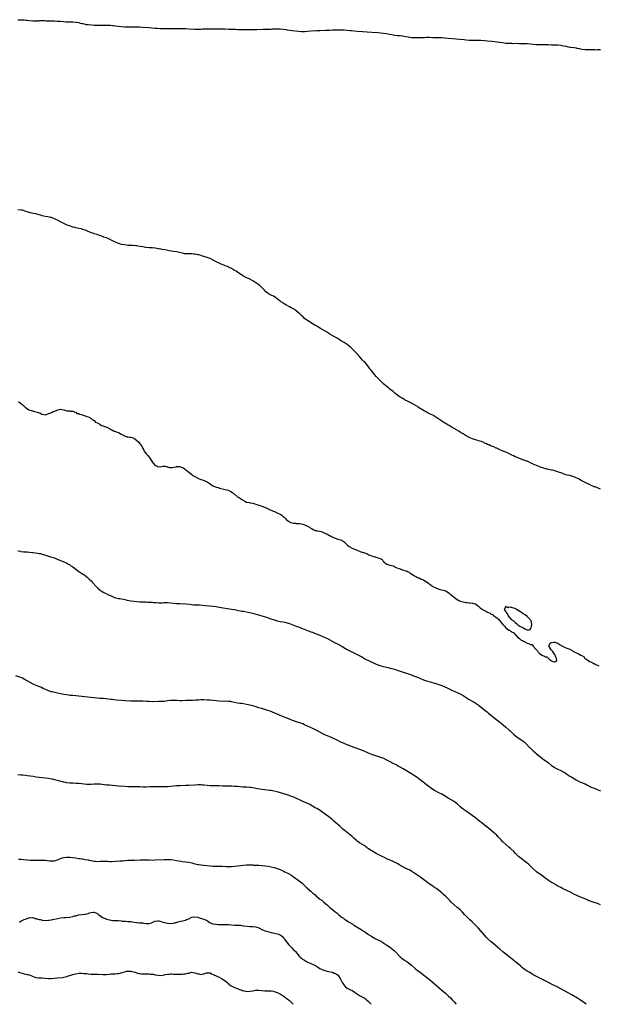
# Model space of a CAD drawing. Units: inches. Extents: x 2565000 to 2568000, y 1557000 to 1560000.
# Drawn here: x 2565644 to 2566024, y 1557000 to 1557646 of the extents above; entities that cross this region are included whole.
import ezdxf

# ---------------------------------------------------------------- set-up
doc = ezdxf.new("R2010")
doc.units = ezdxf.units.IN
doc.header["$MEASUREMENT"] = 0
doc.layers.add('LD25651557_10ft', color=123, linetype='Continuous')

msp = doc.modelspace()

# ---------------------------------------------------------------- linework, layer by layer
at = {"layer": 'LD25651557_10ft'}
for points, elevation in [([(2565643, 1557646.06), (2565645, 1557646.07), (2565646.05, 1557646.05), (2565647, 1557646), (2565648.17, 1557645.83), (2565649, 1557645.76), (2565650.47, 1557645.53), (2565652.68, 1557645.32), (2565653, 1557645.32), (2565653.35, 1557645.35), (2565655, 1557645.34), (2565656.6, 1557645.4), (2565657, 1557645.44), (2565659, 1557645.47), (2565660.55, 1557645.45), (2565661.42, 1557645.42), (2565664.59, 1557645.41), (2565667, 1557645.35), (2565668.81, 1557645.19), (2565669.19, 1557645.19), (2565671, 1557644.99), (2565672.86, 1557644.86), (2565673, 1557644.83), (2565674.73, 1557644.73), (2565675, 1557644.69), (2565676.63, 1557644.63), (2565677, 1557644.6), (2565679, 1557644.58), (2565681, 1557644.47), (2565683, 1557644.12), (2565683.87, 1557643.87), (2565685, 1557643.6), (2565685.46, 1557643.46), (2565687.07, 1557643.07), (2565687.55, 1557643), (2565689, 1557642.83), (2565691.31, 1557642.69), (2565693, 1557642.56), (2565693.45, 1557642.55), (2565695, 1557642.42), (2565695.58, 1557642.42), (2565697, 1557642.37), (2565697.63, 1557642.37), (2565699, 1557642.39), (2565699.62, 1557642.38), (2565701, 1557642.42), (2565701.6, 1557642.4), (2565703, 1557642.42), (2565703.63, 1557642.37), (2565705, 1557642.33), (2565705.76, 1557642.24), (2565707, 1557642.14), (2565711, 1557641.65), (2565713, 1557641.42), (2565715, 1557641.32), (2565719, 1557641.37), (2565720.64, 1557641.36), (2565722.68, 1557641.32), (2565724.79, 1557641.21), (2565728.93, 1557640.93), (2565730.78, 1557640.78), (2565733, 1557640.58), (2565734.47, 1557640.47), (2565736.39, 1557640.39), (2565739, 1557640.35), (2565742.34, 1557640.34), (2565746.21, 1557640.21), (2565748.19, 1557640.19), (2565751, 1557640.22), (2565753, 1557640.22), (2565755, 1557640.16), (2565759, 1557639.92), (2565761, 1557639.88), (2565763, 1557639.94), (2565763.99, 1557639.99), (2565766.04, 1557640.04), (2565767, 1557640.04), (2565771, 1557640.15), (2565773, 1557640.17), (2565775, 1557640.16), (2565776.14, 1557640.14), (2565778.07, 1557640.07), (2565779, 1557639.99), (2565781, 1557639.89), (2565783.81, 1557639.81), (2565785, 1557639.76), (2565785.76, 1557639.76), (2565787, 1557639.71), (2565791, 1557639.71), (2565795, 1557639.54), (2565797, 1557639.54), (2565799.63, 1557639.63), (2565803.86, 1557639.85), (2565805.91, 1557639.91), (2565807, 1557639.9), (2565807.94, 1557639.94), (2565809, 1557639.94), (2565810.02, 1557640.02), (2565812.13, 1557640.13), (2565813, 1557640.15), (2565814.14, 1557640.14), (2565815, 1557640.1), (2565817, 1557639.89), (2565819, 1557639.56), (2565819.45, 1557639.45), (2565821.16, 1557639.16), (2565822.92, 1557638.92), (2565827, 1557638.48), (2565829, 1557638.37), (2565831, 1557638.41), (2565833, 1557638.51), (2565835, 1557638.65), (2565838.98, 1557638.98), (2565841, 1557639.06), (2565845, 1557639.19), (2565847.24, 1557639.24), (2565849.31, 1557639.31), (2565851, 1557639.4), (2565853, 1557639.45), (2565855, 1557639.41), (2565857, 1557639.32), (2565859, 1557639.21), (2565861.07, 1557639.07), (2565861.8, 1557639), (2565865.39, 1557638.61), (2565869, 1557638.26), (2565872, 1557638), (2565875, 1557637.8), (2565879, 1557637.67), (2565881, 1557637.5), (2565884.63, 1557637), (2565886.61, 1557636.61), (2565887, 1557636.55), (2565888.29, 1557636.29), (2565890.01, 1557636.01), (2565891.8, 1557635.8), (2565893.62, 1557635.62), (2565895.4, 1557635.4), (2565897.14, 1557635.14), (2565899, 1557634.78), (2565901, 1557634.46), (2565903, 1557634.31), (2565903.7, 1557634.3), (2565905.7, 1557634.3), (2565907.65, 1557634.35), (2565909, 1557634.43), (2565909.56, 1557634.44), (2565911, 1557634.54), (2565911.47, 1557634.53), (2565913, 1557634.55), (2565915, 1557634.4), (2565915.6, 1557634.4), (2565917, 1557634.32), (2565917.65, 1557634.35), (2565921, 1557634.34), (2565923, 1557634.22), (2565930.39, 1557633.61), (2565932.62, 1557633.38), (2565935.64, 1557633), (2565937, 1557632.8), (2565939, 1557632.61), (2565941, 1557632.55), (2565944.57, 1557632.57), (2565946.55, 1557632.55), (2565949, 1557632.47), (2565951, 1557632.29), (2565953.88, 1557631.88), (2565955.69, 1557631.69), (2565957, 1557631.58), (2565959, 1557631.33), (2565961, 1557631.02), (2565963, 1557630.75), (2565965, 1557630.62), (2565966.59, 1557630.59), (2565967.45, 1557630.55), (2565970.57, 1557630.57), (2565971.47, 1557630.53), (2565977, 1557630.39), (2565979, 1557630.28), (2565983, 1557629.89), (2565985, 1557629.85), (2565986.11, 1557629.89), (2565988.12, 1557629.88), (2565989, 1557629.86), (2565991, 1557629.69), (2565993, 1557629.55), (2565995, 1557629.53), (2565996.53, 1557629.47), (2565997, 1557629.48), (2565999, 1557629.28), (2566000.82, 1557629), (2566002.59, 1557628.59), (2566003, 1557628.52), (2566004.24, 1557628.24), (2566005, 1557628.12), (2566007.76, 1557627.76), (2566009, 1557627.57), (2566009.49, 1557627.49), (2566011, 1557627.16), (2566011.83, 1557627), (2566013, 1557626.72), (2566015, 1557626.48), (2566015.49, 1557626.51), (2566017, 1557626.43), (2566017.53, 1557626.47), (2566019, 1557626.42), (2566019.56, 1557626.44), (2566021, 1557626.4), (2566021.59, 1557626.41), (2566023, 1557626.39), (2566023.56, 1557626.44), (2566025, 1557626.48)], 6680), ([(2566025, 1557337.93), (2566023, 1557338.84), (2566021.47, 1557339.47), (2566021, 1557339.65), (2566020.07, 1557340.07), (2566019, 1557340.5), (2566018.67, 1557340.67), (2566017.91, 1557341), (2566016.24, 1557341.76), (2566015, 1557342.36), (2566013.72, 1557343), (2566012.01, 1557344.01), (2566011, 1557344.55), (2566009, 1557345.55), (2566008.12, 1557345.88), (2566007, 1557346.32), (2566005, 1557346.88), (2566003.28, 1557347.28), (2566001.73, 1557347.73), (2566000.25, 1557348.25), (2565999, 1557348.74), (2565998.27, 1557349), (2565997, 1557349.48), (2565995, 1557350.1), (2565993.59, 1557350.41), (2565993, 1557350.56), (2565991, 1557350.95), (2565989.35, 1557351.35), (2565989, 1557351.46), (2565987.85, 1557351.85), (2565987, 1557352.09), (2565986.33, 1557352.33), (2565985, 1557352.76), (2565983, 1557353.54), (2565981, 1557354.39), (2565979.25, 1557355.25), (2565977.89, 1557355.89), (2565977, 1557356.29), (2565976.49, 1557356.49), (2565973, 1557357.73), (2565971, 1557358.47), (2565969.72, 1557359), (2565969, 1557359.32), (2565967.9, 1557359.9), (2565967, 1557360.34), (2565966.57, 1557360.58), (2565965, 1557361.35), (2565963, 1557362.24), (2565961, 1557362.98), (2565959, 1557363.82), (2565957, 1557364.82), (2565956.61, 1557365), (2565955, 1557365.71), (2565953, 1557366.5), (2565951.86, 1557367), (2565951, 1557367.36), (2565949.9, 1557367.9), (2565949, 1557368.3), (2565948.54, 1557368.54), (2565947, 1557369.22), (2565945, 1557369.82), (2565943.9, 1557370.1), (2565943, 1557370.31), (2565941.09, 1557371), (2565939, 1557371.96), (2565937, 1557372.97), (2565935, 1557374.22), (2565934.53, 1557374.53), (2565933.75, 1557375), (2565933.3, 1557375.3), (2565933, 1557375.47), (2565932.1, 1557376.1), (2565929, 1557377.91), (2565927.08, 1557379), (2565925.8, 1557379.8), (2565924.53, 1557380.53), (2565923.67, 1557381), (2565923, 1557381.38), (2565920.32, 1557383), (2565918.31, 1557384.31), (2565917, 1557385.22), (2565915, 1557386.52), (2565914.05, 1557387), (2565913, 1557387.49), (2565911.95, 1557387.95), (2565910.66, 1557388.66), (2565909.38, 1557389.38), (2565905.71, 1557391.71), (2565905, 1557392.18), (2565904.5, 1557392.5), (2565903, 1557393.38), (2565901, 1557394.46), (2565899, 1557395.44), (2565897.98, 1557395.98), (2565897, 1557396.44), (2565896.63, 1557396.63), (2565896, 1557397), (2565895, 1557397.62), (2565893, 1557398.87), (2565891, 1557400.3), (2565890.12, 1557401), (2565889, 1557402), (2565887, 1557403.73), (2565886.34, 1557404.34), (2565883.04, 1557407), (2565880.87, 1557409), (2565878.87, 1557411), (2565878.02, 1557412.02), (2565877.14, 1557413), (2565875.53, 1557415), (2565874.37, 1557416.37), (2565873.87, 1557417), (2565873, 1557418.18), (2565871.78, 1557419.78), (2565870.89, 1557420.89), (2565869.87, 1557421.87), (2565869, 1557422.76), (2565867.95, 1557423.95), (2565867, 1557425.12), (2565865.25, 1557427), (2565864.1, 1557428.1), (2565863.28, 1557429), (2565861.13, 1557431.13), (2565860.03, 1557432.03), (2565858.9, 1557432.9), (2565857, 1557434.21), (2565855.23, 1557435.23), (2565855, 1557435.34), (2565853.95, 1557435.95), (2565853, 1557436.56), (2565852.27, 1557437), (2565851, 1557437.81), (2565849, 1557438.87), (2565847.65, 1557439.65), (2565845, 1557441.37), (2565843, 1557442.61), (2565841.5, 1557443.5), (2565838.92, 1557444.92), (2565837.64, 1557445.64), (2565835.47, 1557447), (2565833.99, 1557447.99), (2565833, 1557448.59), (2565832.41, 1557449), (2565831, 1557450.08), (2565829.98, 1557451), (2565829.48, 1557451.48), (2565829, 1557451.9), (2565828.46, 1557452.46), (2565827.91, 1557453), (2565827, 1557453.79), (2565825.24, 1557455.24), (2565824.02, 1557456.02), (2565823, 1557456.6), (2565822.27, 1557457), (2565821, 1557457.73), (2565818.69, 1557459), (2565817.65, 1557459.65), (2565817, 1557460.02), (2565816.42, 1557460.42), (2565815.45, 1557461), (2565815, 1557461.33), (2565814.1, 1557462.1), (2565811.84, 1557463.84), (2565811, 1557464.33), (2565810.57, 1557464.57), (2565809, 1557465.27), (2565808.39, 1557465.61), (2565807, 1557466.35), (2565806.25, 1557467), (2565805.6, 1557467.6), (2565804.65, 1557468.65), (2565803, 1557470.36), (2565802.26, 1557471), (2565801.55, 1557471.55), (2565800.42, 1557472.42), (2565799.59, 1557473), (2565797, 1557474.75), (2565795.58, 1557475.58), (2565795, 1557475.89), (2565794.24, 1557476.24), (2565792.46, 1557477), (2565791, 1557477.71), (2565790.19, 1557478.19), (2565789.07, 1557479), (2565787.83, 1557479.83), (2565787, 1557480.43), (2565786.08, 1557481), (2565785, 1557481.59), (2565783, 1557482.76), (2565781.52, 1557483.52), (2565781, 1557483.81), (2565779, 1557484.62), (2565778.74, 1557484.74), (2565776.35, 1557485.65), (2565774.45, 1557486.45), (2565773, 1557487.18), (2565771, 1557488.31), (2565769, 1557489.3), (2565767, 1557490.06), (2565765, 1557490.69), (2565763.98, 1557491), (2565763.24, 1557491.24), (2565761.68, 1557491.68), (2565761, 1557491.83), (2565760.03, 1557492.03), (2565759, 1557492.2), (2565758.27, 1557492.27), (2565757, 1557492.36), (2565754.42, 1557492.42), (2565753, 1557492.47), (2565752.53, 1557492.53), (2565751, 1557492.77), (2565749, 1557493.27), (2565747, 1557493.72), (2565745, 1557494.04), (2565742.41, 1557494.41), (2565739.27, 1557495), (2565737.38, 1557495.38), (2565737, 1557495.44), (2565735.71, 1557495.71), (2565735, 1557495.81), (2565734, 1557496), (2565733, 1557496.12), (2565731, 1557496.27), (2565730.29, 1557496.29), (2565729, 1557496.37), (2565727, 1557496.61), (2565726.68, 1557496.68), (2565725, 1557496.94), (2565723, 1557497.31), (2565721, 1557497.6), (2565720.33, 1557497.67), (2565718.16, 1557497.84), (2565717, 1557497.87), (2565716.05, 1557497.95), (2565715, 1557497.99), (2565713, 1557498.23), (2565711, 1557498.64), (2565709.78, 1557499), (2565709, 1557499.25), (2565707, 1557499.99), (2565705, 1557500.9), (2565703, 1557501.96), (2565702.31, 1557502.31), (2565701, 1557502.86), (2565699.43, 1557503.43), (2565699, 1557503.57), (2565697.99, 1557503.99), (2565696.54, 1557504.54), (2565695, 1557505.09), (2565693, 1557505.6), (2565692.07, 1557505.93), (2565691, 1557506.24), (2565687.69, 1557507.69), (2565687, 1557507.96), (2565685, 1557508.65), (2565684.73, 1557508.73), (2565683, 1557509.11), (2565681, 1557509.5), (2565680.33, 1557509.67), (2565679, 1557510.02), (2565677, 1557510.7), (2565675.34, 1557511.34), (2565673.95, 1557511.95), (2565672.63, 1557512.63), (2565671, 1557513.51), (2565669, 1557514.52), (2565667, 1557515.47), (2565665, 1557516.18), (2565664.33, 1557516.33), (2565662.65, 1557516.65), (2565660.92, 1557516.92), (2565659, 1557517.41), (2565658.39, 1557517.61), (2565654.64, 1557518.64), (2565653, 1557518.96), (2565651.33, 1557519.33), (2565651, 1557519.38), (2565649.78, 1557519.78), (2565649, 1557519.99), (2565648.27, 1557520.27), (2565647, 1557520.69), (2565646.76, 1557520.76), (2565645.69, 1557521), (2565645, 1557521.13), (2565643, 1557521.28)], 6690), ([(2565643.42, 1557395.43), (2565646.55, 1557393), (2565646.76, 1557392.76), (2565647.84, 1557391.84), (2565650.15, 1557390.15), (2565652.57, 1557389.43), (2565653, 1557389.27), (2565653.23, 1557389.23), (2565653.97, 1557389), (2565654.82, 1557388.82), (2565656.4, 1557388.4), (2565657, 1557388.04), (2565657.89, 1557387.89), (2565659, 1557387.1), (2565659.13, 1557387.13), (2565659.89, 1557387), (2565661.12, 1557386.88), (2565663, 1557387.64), (2565663.87, 1557387.87), (2565665, 1557388.35), (2565666.14, 1557389), (2565667, 1557389.21), (2565668.32, 1557389.68), (2565669, 1557389.97), (2565670.29, 1557390.29), (2565671, 1557390.4), (2565671.8, 1557390.2), (2565673, 1557390.09), (2565674.38, 1557389.62), (2565675, 1557389.47), (2565676.58, 1557389.42), (2565677, 1557389.36), (2565677.23, 1557389.23), (2565679, 1557389.26), (2565679.75, 1557389), (2565680.41, 1557388.41), (2565681, 1557388.49), (2565681.73, 1557387.73), (2565683, 1557387.56), (2565683.32, 1557387.32), (2565684.73, 1557387), (2565685.14, 1557386.86), (2565687, 1557386.13), (2565688.26, 1557385.74), (2565689, 1557385.43), (2565690.11, 1557385), (2565690.55, 1557384.55), (2565691, 1557384.39), (2565691.67, 1557383.67), (2565693, 1557383.07), (2565693.09, 1557383), (2565693.93, 1557381.93), (2565695, 1557381.53), (2565696.04, 1557381), (2565696.56, 1557380.56), (2565697, 1557380.47), (2565697.88, 1557379.88), (2565699, 1557379.6), (2565699.37, 1557379.37), (2565700.58, 1557379), (2565701, 1557378.79), (2565701.36, 1557378.64), (2565703, 1557377.73), (2565704.43, 1557377), (2565704.74, 1557376.74), (2565705, 1557376.66), (2565706.02, 1557376.02), (2565707, 1557375.76), (2565707.53, 1557375.53), (2565709, 1557375.17), (2565709.34, 1557375), (2565710.36, 1557374.36), (2565711, 1557374.12), (2565712.97, 1557372.97), (2565714.4, 1557372.4), (2565715, 1557372.36), (2565716.15, 1557372.15), (2565717, 1557372.07), (2565717.87, 1557371.87), (2565719, 1557371.47), (2565719.32, 1557371.32), (2565719.74, 1557371), (2565721, 1557369.96), (2565722.02, 1557369), (2565722.4, 1557368.4), (2565723, 1557367.73), (2565723.35, 1557367.35), (2565723.71, 1557367), (2565724.77, 1557365.23), (2565725, 1557364.76), (2565725.51, 1557363.51), (2565725.86, 1557363), (2565727.29, 1557361), (2565728.08, 1557360.08), (2565729.04, 1557359), (2565730.4, 1557357), (2565731, 1557356), (2565731.4, 1557355.4), (2565733, 1557353.58), (2565734.25, 1557353), (2565734.77, 1557352.77), (2565735, 1557352.69), (2565737, 1557352.82), (2565738.21, 1557353), (2565738.91, 1557353.09), (2565739, 1557353.09), (2565739.6, 1557353), (2565740.77, 1557352.77), (2565741, 1557352.77), (2565742.33, 1557352.33), (2565743, 1557352.28), (2565744.25, 1557352.25), (2565745, 1557352.39), (2565746.68, 1557352.68), (2565747, 1557352.79), (2565748.78, 1557352.78), (2565749, 1557352.81), (2565750.36, 1557352.36), (2565751, 1557352.21), (2565751.76, 1557351.76), (2565753, 1557350.96), (2565755, 1557349.23), (2565757, 1557347.57), (2565757.35, 1557347.35), (2565757.81, 1557347), (2565759, 1557346.25), (2565761, 1557345.2), (2565761.46, 1557345), (2565763, 1557344.38), (2565764.04, 1557344.04), (2565765.48, 1557343.48), (2565766.82, 1557342.82), (2565767, 1557342.72), (2565769, 1557341.45), (2565770.48, 1557340.48), (2565771.81, 1557339.81), (2565773.28, 1557339.28), (2565774.29, 1557339), (2565775.25, 1557338.75), (2565779, 1557337.85), (2565781, 1557337.26), (2565781.59, 1557337), (2565782.53, 1557336.53), (2565783.76, 1557335.76), (2565784.62, 1557335), (2565785, 1557334.63), (2565787, 1557333.09), (2565788.33, 1557332.33), (2565789, 1557331.88), (2565789.55, 1557331.55), (2565790.25, 1557331), (2565790.69, 1557330.69), (2565791, 1557330.51), (2565791.87, 1557330.13), (2565793, 1557329.56), (2565794.83, 1557329.17), (2565795, 1557329.12), (2565797, 1557328.78), (2565799, 1557328.27), (2565801, 1557327.58), (2565802.4, 1557327), (2565803, 1557326.79), (2565805.72, 1557325.72), (2565807, 1557325.1), (2565808.47, 1557324.47), (2565809, 1557324.18), (2565809.9, 1557323.9), (2565811, 1557323.35), (2565811.28, 1557323.28), (2565813, 1557322.57), (2565815, 1557321.66), (2565815.97, 1557321), (2565817, 1557320.17), (2565817.59, 1557319.59), (2565818.25, 1557319), (2565819, 1557318.18), (2565820.5, 1557317), (2565820.75, 1557316.75), (2565822.08, 1557316.08), (2565823.73, 1557315.73), (2565825, 1557315.65), (2565825.57, 1557315.57), (2565827, 1557315.48), (2565827.4, 1557315.4), (2565829, 1557315.17), (2565829.74, 1557315), (2565831, 1557314.67), (2565831.68, 1557314.32), (2565833, 1557313.8), (2565834.11, 1557313), (2565834.65, 1557312.65), (2565835, 1557312.36), (2565835.89, 1557311.89), (2565837, 1557311.23), (2565837.95, 1557311), (2565838.84, 1557310.84), (2565839, 1557310.77), (2565839.3, 1557310.7), (2565841, 1557310.47), (2565841.78, 1557310.22), (2565843, 1557309.88), (2565844.7, 1557309), (2565845, 1557308.87), (2565846.21, 1557308.21), (2565847, 1557307.75), (2565847.53, 1557307.53), (2565848.41, 1557307), (2565849, 1557306.69), (2565849.58, 1557306.42), (2565851, 1557305.87), (2565852.69, 1557305.31), (2565853, 1557305.23), (2565853.62, 1557305), (2565854.7, 1557304.7), (2565855, 1557304.57), (2565856.03, 1557304.03), (2565857.15, 1557303.15), (2565857.29, 1557303), (2565859.45, 1557301), (2565860.31, 1557300.31), (2565861, 1557299.85), (2565861.53, 1557299.53), (2565862.58, 1557299), (2565865, 1557298.17), (2565867.85, 1557297), (2565868.7, 1557296.7), (2565869, 1557296.57), (2565870.25, 1557296.25), (2565871, 1557295.92), (2565871.73, 1557295.73), (2565873.04, 1557295), (2565875, 1557294.24), (2565876.16, 1557293.84), (2565877, 1557293.58), (2565877.52, 1557293.52), (2565879.02, 1557293), (2565880.59, 1557292.59), (2565881, 1557292.24), (2565881.86, 1557291.86), (2565882.38, 1557291), (2565883, 1557290.31), (2565884.48, 1557289), (2565884.8, 1557288.8), (2565885, 1557288.72), (2565887, 1557288.19), (2565888, 1557288), (2565889, 1557287.62), (2565889.47, 1557287.47), (2565890.22, 1557287), (2565891, 1557286.72), (2565891.51, 1557286.49), (2565893, 1557285.9), (2565893.71, 1557285.71), (2565895, 1557285.08), (2565895.22, 1557285), (2565896.64, 1557284.64), (2565897, 1557284.49), (2565898.18, 1557284.18), (2565899, 1557283.73), (2565899.54, 1557283.54), (2565900.23, 1557283), (2565902.48, 1557281.52), (2565903, 1557281.21), (2565903.41, 1557281), (2565904.43, 1557280.43), (2565905, 1557280.05), (2565905.81, 1557279.81), (2565907, 1557279.26), (2565907.21, 1557279.21), (2565907.57, 1557279), (2565909, 1557278.42), (2565909.95, 1557277.95), (2565911, 1557277.18), (2565911.22, 1557277), (2565912.27, 1557276.27), (2565913, 1557275.69), (2565913.41, 1557275.41), (2565913.9, 1557275), (2565915, 1557274.24), (2565917, 1557273.17), (2565918.54, 1557272.54), (2565919, 1557272.41), (2565920.13, 1557272.13), (2565921, 1557271.96), (2565921.82, 1557271.82), (2565923, 1557271.47), (2565923.38, 1557271.38), (2565923.82, 1557271), (2565925, 1557270.36), (2565925.82, 1557269.82), (2565926.66, 1557269), (2565926.85, 1557268.85), (2565928.04, 1557268.04), (2565929, 1557267.19), (2565929.14, 1557267.14), (2565929.28, 1557267), (2565931, 1557265.67), (2565932.16, 1557265), (2565932.72, 1557264.72), (2565933, 1557264.61), (2565935, 1557264.02), (2565935.87, 1557263.87), (2565937, 1557263.62), (2565937.62, 1557263.62), (2565939, 1557263.35), (2565939.43, 1557263.42), (2565941, 1557263.16), (2565941.22, 1557263.22), (2565941.75, 1557263), (2565942.83, 1557262.83), (2565943, 1557262.73), (2565944.3, 1557261.7), (2565945, 1557261.23), (2565945.16, 1557261), (2565946.22, 1557260.22), (2565947, 1557259.53), (2565947.35, 1557259.35), (2565947.72, 1557259), (2565950.32, 1557257.68), (2565951, 1557257.41), (2565951.7, 1557257), (2565952.59, 1557256.59), (2565953, 1557256.32), (2565953.93, 1557255.93), (2565955, 1557255.05), (2565955.04, 1557255.04), (2565955.06, 1557255), (2565957, 1557253.69), (2565957.48, 1557253.48), (2565957.75, 1557253), (2565958.42, 1557252.42), (2565959, 1557251.64), (2565959.39, 1557251.39), (2565959.56, 1557251), (2565961, 1557249.24), (2565961.21, 1557249), (2565962.18, 1557248.18), (2565963, 1557247.06), (2565963.04, 1557247.04), (2565963.06, 1557247), (2565965, 1557245.52), (2565965.4, 1557245.4), (2565965.76, 1557245), (2565966.58, 1557244.58), (2565967, 1557244.25), (2565967.94, 1557243.94), (2565968.61, 1557243), (2565969, 1557242.68), (2565970.65, 1557241), (2565970.83, 1557240.83), (2565971, 1557240.66), (2565972.03, 1557240.03), (2565972.97, 1557239), (2565974.39, 1557238.39), (2565975, 1557237.97), (2565977, 1557236.94), (2565978.52, 1557236.52), (2565979, 1557236.2), (2565980.05, 1557236.05), (2565981, 1557234.99), (2565982.69, 1557233), (2565982.85, 1557232.85), (2565983, 1557232.64), (2565983.84, 1557231.84), (2565984.23, 1557231), (2565985, 1557230.24), (2565986.79, 1557229), (2565987, 1557228.87), (2565988.43, 1557228.43), (2565989, 1557228.03), (2565989.92, 1557227.92), (2565990.85, 1557227), (2565991, 1557226.89), (2565991.7, 1557226.3), (2565993, 1557225.35), (2565993.83, 1557225), (2565994.79, 1557224.79), (2565995, 1557224.67), (2565995.88, 1557225), (2565996.36, 1557225.64), (2565996.25, 1557227), (2565995.73, 1557227.73), (2565995.33, 1557229), (2565995, 1557229.5), (2565993.95, 1557231), (2565993.61, 1557231.61), (2565992.67, 1557232.67), (2565991.3, 1557234.7), (2565991.15, 1557235), (2565991.48, 1557235.48), (2565991.97, 1557237), (2565992.68, 1557237.32), (2565994.42, 1557237.58), (2565995, 1557237.6), (2565996.8, 1557237), (2565996.94, 1557236.94), (2565997, 1557236.93), (2565998.12, 1557236.12), (2565999, 1557235.6), (2565999.4, 1557235.4), (2565999.94, 1557235), (2566001, 1557234.47), (2566001.88, 1557234.12), (2566003, 1557233.79), (2566005, 1557233.02), (2566006.33, 1557232.33), (2566007, 1557231.81), (2566007.56, 1557231.56), (2566008.01, 1557231), (2566009, 1557230.53), (2566010.18, 1557230.18), (2566011, 1557229.75), (2566012.25, 1557229), (2566012.79, 1557228.79), (2566013, 1557228.64), (2566014.11, 1557228.11), (2566014.86, 1557227), (2566015.36, 1557226.64), (2566017, 1557225.55), (2566017.89, 1557225), (2566018.64, 1557224.64), (2566019, 1557224.41), (2566020.06, 1557224.06), (2566021, 1557223.4), (2566021.32, 1557223.32), (2566021.82, 1557223), (2566023, 1557222.51), (2566023.99, 1557222.01)], 6700), ([(2565643, 1557297.65), (2565644.73, 1557297.27), (2565645, 1557297.2), (2565646.93, 1557296.93), (2565649, 1557296.79), (2565650.65, 1557296.65), (2565652.47, 1557296.47), (2565653, 1557296.38), (2565654.24, 1557296.24), (2565655.99, 1557295.99), (2565657, 1557295.88), (2565657.72, 1557295.72), (2565659, 1557295.47), (2565661, 1557294.81), (2565663, 1557294.08), (2565664.35, 1557293.65), (2565666.89, 1557292.89), (2565668.35, 1557292.35), (2565673, 1557290.34), (2565675, 1557289.45), (2565675.8, 1557289), (2565676.53, 1557288.53), (2565677, 1557288.28), (2565677.75, 1557287.75), (2565678.93, 1557287), (2565683, 1557284.02), (2565683.64, 1557283.64), (2565685, 1557282.75), (2565685.86, 1557282.14), (2565687, 1557281.37), (2565687.47, 1557281), (2565688.32, 1557280.32), (2565689, 1557279.69), (2565689.79, 1557279), (2565691, 1557277.85), (2565691.78, 1557277), (2565693, 1557275.63), (2565693.28, 1557275.28), (2565695, 1557273.44), (2565695.47, 1557273), (2565697, 1557271.69), (2565697.39, 1557271.39), (2565697.96, 1557271), (2565699, 1557270.37), (2565700.23, 1557269.76), (2565701.23, 1557269.23), (2565701.71, 1557269), (2565702.58, 1557268.58), (2565705, 1557267.51), (2565706.43, 1557267), (2565707, 1557266.81), (2565709, 1557266.32), (2565709.81, 1557266.19), (2565711, 1557265.97), (2565712.21, 1557265.79), (2565713, 1557265.64), (2565714.71, 1557265.29), (2565717, 1557264.79), (2565719, 1557264.47), (2565721, 1557264.3), (2565723, 1557264.18), (2565726.04, 1557264.04), (2565727, 1557264.01), (2565727.96, 1557263.96), (2565729, 1557263.93), (2565729.85, 1557263.85), (2565731, 1557263.77), (2565731.7, 1557263.7), (2565733.56, 1557263.56), (2565735.49, 1557263.49), (2565737, 1557263.53), (2565737.52, 1557263.52), (2565739, 1557263.56), (2565741, 1557263.57), (2565743, 1557263.48), (2565747, 1557263.08), (2565749, 1557262.93), (2565753.3, 1557262.7), (2565755.48, 1557262.52), (2565758.22, 1557262.22), (2565761, 1557262.05), (2565761.98, 1557262.02), (2565764.13, 1557261.87), (2565765.73, 1557261.73), (2565768.55, 1557261.45), (2565771, 1557261.22), (2565773, 1557260.96), (2565775, 1557260.65), (2565783, 1557259.35), (2565785, 1557258.96), (2565787.57, 1557258.43), (2565789, 1557258.17), (2565790, 1557258), (2565791, 1557257.86), (2565793, 1557257.55), (2565795, 1557257.14), (2565796.73, 1557256.73), (2565798.3, 1557256.3), (2565799.84, 1557255.84), (2565801, 1557255.53), (2565801.39, 1557255.39), (2565803, 1557254.92), (2565805.98, 1557253.98), (2565808.96, 1557252.96), (2565811, 1557252.21), (2565813, 1557251.56), (2565815, 1557251.19), (2565817, 1557250.97), (2565819, 1557250.55), (2565821, 1557249.82), (2565824.46, 1557248.46), (2565825, 1557248.3), (2565825.95, 1557247.95), (2565827, 1557247.6), (2565828.6, 1557247), (2565833, 1557245.2), (2565835, 1557244.47), (2565836.11, 1557244.11), (2565837, 1557243.77), (2565837.58, 1557243.58), (2565841, 1557242.21), (2565843, 1557241.4), (2565845, 1557240.48), (2565845.99, 1557239.99), (2565847.31, 1557239.31), (2565847.83, 1557239), (2565851.56, 1557237), (2565852.53, 1557236.53), (2565853, 1557236.29), (2565855, 1557235.19), (2565859, 1557232.85), (2565860.19, 1557232.19), (2565861.52, 1557231.52), (2565863.35, 1557230.65), (2565865, 1557229.84), (2565868.18, 1557228.18), (2565869, 1557227.7), (2565871, 1557226.56), (2565873, 1557225.56), (2565877, 1557223.73), (2565879, 1557222.85), (2565881, 1557222.19), (2565885.58, 1557221), (2565886.72, 1557220.72), (2565887, 1557220.63), (2565888.31, 1557220.31), (2565889, 1557220.06), (2565889.85, 1557219.85), (2565891, 1557219.47), (2565893, 1557218.88), (2565895, 1557218.22), (2565898.43, 1557217), (2565900.37, 1557216.37), (2565903, 1557215.4), (2565905, 1557214.58), (2565907, 1557213.69), (2565908.92, 1557212.92), (2565911, 1557212.25), (2565917, 1557210.43), (2565919, 1557209.79), (2565921, 1557209.08), (2565922.49, 1557208.49), (2565925, 1557207.35), (2565926.63, 1557206.63), (2565928.03, 1557205.97), (2565933, 1557203.69), (2565935, 1557202.6), (2565937, 1557201.35), (2565939, 1557200.05), (2565941, 1557198.9), (2565942.23, 1557198.22), (2565944.16, 1557197), (2565944.65, 1557196.65), (2565945, 1557196.37), (2565947, 1557194.84), (2565949, 1557193.25), (2565949.28, 1557193), (2565951, 1557191.61), (2565951.71, 1557191), (2565953, 1557189.95), (2565954.07, 1557189), (2565955, 1557188.22), (2565957, 1557186.66), (2565959, 1557185.21), (2565960.22, 1557184.22), (2565961.3, 1557183.3), (2565963, 1557181.79), (2565965, 1557180.1), (2565965.62, 1557179.62), (2565966.26, 1557179), (2565968.26, 1557177), (2565969, 1557176.29), (2565970.65, 1557175), (2565971, 1557174.77), (2565973.37, 1557173.37), (2565974.55, 1557172.55), (2565975, 1557172.2), (2565975.65, 1557171.65), (2565976.33, 1557171), (2565978.6, 1557168.6), (2565979, 1557168.24), (2565980.23, 1557167), (2565981, 1557166.25), (2565982.32, 1557165), (2565983, 1557164.38), (2565987, 1557161.33), (2565988.3, 1557160.3), (2565989, 1557159.83), (2565989.47, 1557159.47), (2565990.16, 1557159), (2565991, 1557158.38), (2565993, 1557156.76), (2565994.02, 1557156.02), (2565995, 1557155.3), (2565995.54, 1557155), (2565997, 1557154.29), (2565999, 1557153.45), (2566001, 1557152.37), (2566001.83, 1557151.83), (2566003, 1557151), (2566005, 1557149.65), (2566005.43, 1557149.43), (2566006.15, 1557149), (2566007.96, 1557147.96), (2566009, 1557147.31), (2566011, 1557146.23), (2566014.7, 1557144.7), (2566015, 1557144.56), (2566016.01, 1557144.01), (2566017, 1557143.51), (2566017.32, 1557143.32), (2566017.96, 1557143), (2566019, 1557142.54), (2566021.52, 1557141.52), (2566022.91, 1557140.91), (2566025, 1557140.13)], 6710), ([(2566025, 1557065.22), (2566023, 1557066.15), (2566021, 1557066.87), (2566019, 1557067.46), (2566017, 1557068.21), (2566016.46, 1557068.46), (2566013.7, 1557069.7), (2566011, 1557070.7), (2566010.32, 1557071), (2566009, 1557071.62), (2566008.1, 1557072.1), (2566005, 1557073.7), (2566001.44, 1557075.44), (2566000.09, 1557076.09), (2565999, 1557076.58), (2565997, 1557077.6), (2565995, 1557078.79), (2565993.65, 1557079.65), (2565993, 1557080.01), (2565991, 1557081.33), (2565988.59, 1557083), (2565986.54, 1557084.54), (2565983.12, 1557087), (2565980.93, 1557088.93), (2565978.82, 1557091), (2565977.92, 1557091.92), (2565976.85, 1557092.85), (2565975, 1557094.23), (2565973.87, 1557095), (2565973, 1557095.64), (2565972.24, 1557096.24), (2565971.32, 1557097), (2565971, 1557097.29), (2565969.24, 1557099), (2565968.16, 1557100.16), (2565966.14, 1557102.14), (2565965.17, 1557103), (2565962.92, 1557104.92), (2565961, 1557106.68), (2565959.88, 1557107.88), (2565957.98, 1557109.98), (2565957, 1557110.96), (2565955.93, 1557111.93), (2565954.84, 1557112.84), (2565951.5, 1557115.5), (2565949, 1557117.61), (2565947.27, 1557119), (2565945.97, 1557119.97), (2565944.63, 1557121), (2565943, 1557122.3), (2565941, 1557123.81), (2565939.36, 1557125), (2565937, 1557126.63), (2565935, 1557128.09), (2565933, 1557129.66), (2565931.22, 1557131.22), (2565930.12, 1557132.12), (2565929.01, 1557133), (2565925.23, 1557135.23), (2565922.79, 1557136.79), (2565921, 1557137.81), (2565919, 1557138.82), (2565917, 1557139.76), (2565916.22, 1557140.22), (2565915, 1557140.96), (2565911, 1557143.99), (2565909.72, 1557145), (2565906.01, 1557148.01), (2565904.83, 1557148.83), (2565902.37, 1557150.37), (2565901, 1557151.17), (2565895.59, 1557154.41), (2565893.63, 1557155.63), (2565892.36, 1557156.36), (2565891, 1557157.07), (2565889, 1557158.04), (2565887.13, 1557159), (2565885, 1557160.19), (2565883, 1557161.21), (2565881, 1557162.01), (2565879, 1557162.62), (2565877, 1557163.21), (2565875, 1557163.95), (2565873, 1557164.8), (2565870.09, 1557166.09), (2565867.19, 1557167.19), (2565864.25, 1557168.25), (2565862.8, 1557168.8), (2565860.27, 1557169.73), (2565859, 1557170.21), (2565857.05, 1557171.05), (2565854.26, 1557172.26), (2565852.71, 1557173), (2565849, 1557174.84), (2565847.52, 1557175.52), (2565846.11, 1557176.11), (2565844.67, 1557176.67), (2565843, 1557177.42), (2565841, 1557178.52), (2565839.41, 1557179.41), (2565838.12, 1557180.12), (2565836.78, 1557180.78), (2565833, 1557182.5), (2565831, 1557183.46), (2565829.93, 1557183.93), (2565828.46, 1557184.46), (2565825, 1557185.55), (2565823, 1557186.26), (2565821.03, 1557187.03), (2565818.26, 1557188.26), (2565815, 1557189.59), (2565814.02, 1557190.02), (2565811.52, 1557191), (2565808.32, 1557192.33), (2565806.86, 1557192.86), (2565805, 1557193.47), (2565803, 1557194.04), (2565801, 1557194.64), (2565799.25, 1557195.25), (2565797.73, 1557195.73), (2565796.13, 1557196.13), (2565793, 1557196.81), (2565791, 1557197.16), (2565789.33, 1557197.33), (2565788.53, 1557197.47), (2565787, 1557197.66), (2565783, 1557198.54), (2565782.6, 1557198.6), (2565781, 1557198.79), (2565779, 1557198.83), (2565777, 1557198.79), (2565775, 1557198.84), (2565773, 1557199.04), (2565771, 1557199.32), (2565769, 1557199.54), (2565767, 1557199.65), (2565765, 1557199.7), (2565763, 1557199.71), (2565761.65, 1557199.65), (2565761, 1557199.64), (2565759.55, 1557199.55), (2565757.45, 1557199.44), (2565753.25, 1557199.25), (2565751, 1557199.17), (2565749, 1557199.2), (2565747.31, 1557199.31), (2565745, 1557199.42), (2565743, 1557199.34), (2565741, 1557199.08), (2565739, 1557198.77), (2565737, 1557198.62), (2565735.39, 1557198.61), (2565731, 1557198.55), (2565729, 1557198.62), (2565727.24, 1557198.76), (2565725, 1557198.88), (2565721, 1557198.88), (2565719, 1557198.89), (2565717, 1557198.95), (2565713, 1557199.13), (2565711, 1557199.29), (2565707.63, 1557199.63), (2565705.85, 1557199.85), (2565705, 1557199.93), (2565704.06, 1557200.06), (2565699, 1557200.58), (2565696.74, 1557200.74), (2565695, 1557200.83), (2565693, 1557200.99), (2565690.75, 1557201.25), (2565683, 1557202.22), (2565681, 1557202.41), (2565679, 1557202.54), (2565677, 1557202.71), (2565675, 1557202.99), (2565673, 1557203.37), (2565671, 1557203.78), (2565669, 1557204.24), (2565665.46, 1557205), (2565665, 1557205.11), (2565663, 1557205.71), (2565662.11, 1557206.11), (2565661, 1557206.55), (2565660.06, 1557207), (2565659.37, 1557207.37), (2565659, 1557207.53), (2565658.01, 1557208.01), (2565655, 1557209.22), (2565653, 1557210.1), (2565651.08, 1557211.08), (2565649, 1557212.28), (2565647, 1557213.39), (2565645.92, 1557213.92), (2565645, 1557214.33), (2565641.59, 1557215.59)], 6720), ([(2566015.62, 1557000), (2566014.71, 1557000.71), (2566011.21, 1557003.21), (2566010.02, 1557004.02), (2566006.26, 1557006.26), (2566003, 1557008.07), (2565999, 1557010.25), (2565997.17, 1557011.17), (2565995.82, 1557011.82), (2565995, 1557012.17), (2565993.32, 1557013), (2565990.5, 1557014.5), (2565989.17, 1557015.17), (2565987.82, 1557015.82), (2565986.49, 1557016.49), (2565983, 1557018.33), (2565981.23, 1557019.23), (2565979.94, 1557019.94), (2565978.2, 1557021), (2565977, 1557021.78), (2565975.09, 1557023.09), (2565973.97, 1557023.97), (2565972.86, 1557025), (2565970.48, 1557027), (2565969.63, 1557027.63), (2565968.5, 1557028.5), (2565965, 1557031.36), (2565963, 1557032.92), (2565961, 1557034.51), (2565959, 1557036.2), (2565957.52, 1557037.52), (2565955.81, 1557039), (2565953.41, 1557041), (2565951.18, 1557043), (2565950.1, 1557044.1), (2565949.12, 1557045.12), (2565947.59, 1557047), (2565946.4, 1557048.4), (2565945, 1557049.87), (2565942.52, 1557052.52), (2565941.52, 1557053.52), (2565941, 1557054.01), (2565939.43, 1557055.43), (2565938.4, 1557056.4), (2565937.8, 1557057), (2565935.87, 1557059), (2565934.49, 1557060.49), (2565933.48, 1557061.48), (2565933, 1557061.91), (2565931.71, 1557063), (2565931, 1557063.57), (2565929, 1557065.3), (2565927, 1557067.26), (2565926.17, 1557068.17), (2565925.33, 1557069), (2565923.39, 1557071), (2565922.16, 1557072.16), (2565921, 1557073.16), (2565919, 1557074.73), (2565917.69, 1557075.69), (2565917, 1557076.16), (2565916.5, 1557076.5), (2565915.73, 1557077), (2565912.79, 1557079), (2565909, 1557081.93), (2565907.48, 1557083), (2565907, 1557083.33), (2565905.99, 1557083.99), (2565904.59, 1557085), (2565903, 1557086.1), (2565902.46, 1557086.46), (2565901.6, 1557087), (2565901, 1557087.35), (2565899.92, 1557087.92), (2565898.58, 1557088.58), (2565897, 1557089.32), (2565895, 1557090.35), (2565893, 1557091.53), (2565892.1, 1557092.1), (2565890.82, 1557092.82), (2565889, 1557093.71), (2565885, 1557095.49), (2565883, 1557096.45), (2565881.89, 1557097), (2565878, 1557099), (2565875, 1557100.74), (2565874.59, 1557101), (2565873, 1557102.07), (2565871.67, 1557103), (2565871.3, 1557103.3), (2565870.14, 1557104.14), (2565867, 1557105.98), (2565865.51, 1557107), (2565865, 1557107.39), (2565863.27, 1557109), (2565862.13, 1557110.13), (2565861.04, 1557111), (2565859.94, 1557111.94), (2565859, 1557112.63), (2565856.12, 1557115), (2565853.82, 1557117), (2565853, 1557117.74), (2565851.57, 1557119), (2565850.18, 1557120.18), (2565849.3, 1557121), (2565849, 1557121.25), (2565846.83, 1557123), (2565843, 1557125.81), (2565841.11, 1557127.11), (2565839, 1557128.43), (2565838.02, 1557129), (2565834.36, 1557131), (2565833.45, 1557131.45), (2565829.4, 1557133.4), (2565823.87, 1557135.87), (2565822.45, 1557136.45), (2565820.96, 1557136.96), (2565819, 1557137.63), (2565815.14, 1557138.86), (2565813, 1557139.48), (2565811, 1557139.91), (2565810.03, 1557140.03), (2565809, 1557140.19), (2565808.26, 1557140.26), (2565805, 1557140.69), (2565803, 1557141), (2565799, 1557141.7), (2565797, 1557142.03), (2565795.83, 1557142.17), (2565795, 1557142.27), (2565793, 1557142.41), (2565790.54, 1557142.54), (2565787.19, 1557142.81), (2565785, 1557142.94), (2565783, 1557143.03), (2565779, 1557143.15), (2565777.22, 1557143.22), (2565775, 1557143.35), (2565773, 1557143.4), (2565771.38, 1557143.38), (2565769.39, 1557143.39), (2565769, 1557143.41), (2565767, 1557143.54), (2565765, 1557143.76), (2565763.87, 1557143.87), (2565763, 1557143.93), (2565761, 1557143.97), (2565759, 1557143.9), (2565755, 1557143.67), (2565753, 1557143.57), (2565749.46, 1557143.46), (2565747, 1557143.31), (2565745, 1557143.13), (2565743, 1557142.92), (2565741, 1557142.76), (2565739.31, 1557142.69), (2565737, 1557142.68), (2565733, 1557142.72), (2565731, 1557142.68), (2565729.4, 1557142.6), (2565727, 1557142.51), (2565725, 1557142.57), (2565723, 1557142.66), (2565721, 1557142.66), (2565719, 1557142.62), (2565717, 1557142.62), (2565715, 1557142.68), (2565713, 1557142.81), (2565709, 1557143.24), (2565703, 1557143.7), (2565701, 1557143.9), (2565697, 1557144.34), (2565695, 1557144.43), (2565693, 1557144.37), (2565691, 1557144.27), (2565689, 1557144.26), (2565688.29, 1557144.29), (2565686.42, 1557144.42), (2565685, 1557144.58), (2565684.61, 1557144.61), (2565683, 1557144.78), (2565681, 1557144.93), (2565679, 1557145.03), (2565677, 1557145.15), (2565675, 1557145.39), (2565674.51, 1557145.49), (2565673, 1557145.81), (2565669, 1557146.86), (2565667, 1557147.35), (2565665.63, 1557147.63), (2565665, 1557147.77), (2565663, 1557148.09), (2565661, 1557148.37), (2565657, 1557148.86), (2565655, 1557149.15), (2565653, 1557149.48), (2565651, 1557149.74), (2565649, 1557149.94), (2565647.92, 1557150.08), (2565646.25, 1557150.25), (2565645, 1557150.41), (2565643, 1557150.58)], 6730), ([(2565643.31, 1557095.31), (2565645.16, 1557095.16), (2565646.66, 1557095), (2565649.23, 1557094.77), (2565651, 1557094.65), (2565653, 1557094.63), (2565654.64, 1557094.64), (2565655.33, 1557094.67), (2565657, 1557094.66), (2565659, 1557094.6), (2565659.44, 1557094.56), (2565661, 1557094.48), (2565662.37, 1557094.37), (2565663.79, 1557094.21), (2565665, 1557094.12), (2565665.86, 1557094.14), (2565667, 1557094.21), (2565669, 1557094.84), (2565671, 1557095.75), (2565672.02, 1557096.02), (2565673, 1557096.34), (2565675, 1557096.56), (2565677, 1557096.54), (2565679, 1557096.36), (2565681, 1557096.1), (2565683, 1557095.77), (2565683.67, 1557095.67), (2565685, 1557095.42), (2565685.38, 1557095.38), (2565687.07, 1557095.07), (2565689, 1557094.7), (2565689.4, 1557094.6), (2565691.9, 1557094.1), (2565693, 1557093.94), (2565693.91, 1557093.91), (2565695, 1557093.81), (2565697, 1557093.88), (2565699, 1557093.92), (2565700.14, 1557093.86), (2565701.85, 1557093.85), (2565703, 1557093.76), (2565704.26, 1557093.74), (2565707, 1557093.89), (2565710.15, 1557094.15), (2565711.75, 1557094.25), (2565713, 1557094.36), (2565713.63, 1557094.37), (2565715, 1557094.49), (2565715.51, 1557094.49), (2565717, 1557094.55), (2565719.42, 1557094.58), (2565723.24, 1557094.76), (2565725, 1557094.8), (2565729, 1557094.7), (2565731, 1557094.67), (2565733, 1557094.69), (2565739, 1557094.92), (2565741, 1557094.96), (2565743, 1557094.91), (2565745, 1557094.71), (2565747, 1557094.4), (2565749.89, 1557093.89), (2565751, 1557093.73), (2565753, 1557093.49), (2565755, 1557093.19), (2565757, 1557092.74), (2565759, 1557092.23), (2565760.03, 1557092.03), (2565761, 1557091.82), (2565761.72, 1557091.72), (2565763, 1557091.52), (2565765, 1557091.28), (2565769, 1557090.76), (2565771, 1557090.6), (2565773, 1557090.58), (2565777, 1557090.58), (2565779.47, 1557090.53), (2565783, 1557090.49), (2565785, 1557090.59), (2565787, 1557090.82), (2565789.12, 1557091.12), (2565791, 1557091.35), (2565793, 1557091.48), (2565795, 1557091.48), (2565795.45, 1557091.45), (2565797, 1557091.42), (2565797.39, 1557091.39), (2565801, 1557091.29), (2565803, 1557091.18), (2565805, 1557090.94), (2565807, 1557090.58), (2565809, 1557090.19), (2565811, 1557089.75), (2565813, 1557089.2), (2565815, 1557088.47), (2565817, 1557087.58), (2565818.13, 1557087), (2565819, 1557086.58), (2565819.97, 1557086.03), (2565821.3, 1557085.3), (2565821.77, 1557085), (2565822.55, 1557084.55), (2565823, 1557084.19), (2565823.72, 1557083.72), (2565827.36, 1557081), (2565828.31, 1557080.31), (2565829.4, 1557079.4), (2565829.79, 1557079), (2565830.47, 1557078.47), (2565831, 1557077.86), (2565831.82, 1557077), (2565832.46, 1557076.46), (2565833, 1557075.84), (2565833.46, 1557075.46), (2565833.92, 1557075), (2565835, 1557074.14), (2565836.32, 1557073), (2565836.73, 1557072.73), (2565837, 1557072.46), (2565837.87, 1557071.87), (2565838.68, 1557071), (2565838.86, 1557070.86), (2565839, 1557070.71), (2565840.73, 1557069.27), (2565841.08, 1557069), (2565842.27, 1557068.27), (2565843, 1557067.58), (2565843.34, 1557067.34), (2565845, 1557065.9), (2565845.99, 1557065), (2565846.55, 1557064.55), (2565847, 1557064.09), (2565847.61, 1557063.61), (2565848.3, 1557063), (2565850.82, 1557061), (2565852.08, 1557060.08), (2565853, 1557059.19), (2565853.22, 1557059), (2565855, 1557057.46), (2565855.58, 1557057), (2565856.46, 1557056.47), (2565857, 1557056.02), (2565857.65, 1557055.65), (2565858.54, 1557055), (2565859, 1557054.72), (2565859.81, 1557054.19), (2565861, 1557053.48), (2565861.32, 1557053.32), (2565861.78, 1557053), (2565862.59, 1557052.59), (2565863, 1557052.24), (2565863.8, 1557051.8), (2565864.91, 1557051), (2565867, 1557049.73), (2565868.16, 1557049), (2565868.7, 1557048.7), (2565869, 1557048.48), (2565869.91, 1557047.91), (2565871.1, 1557047.1), (2565873, 1557045.85), (2565874.34, 1557045), (2565874.76, 1557044.76), (2565875, 1557044.59), (2565877.28, 1557043.28), (2565879, 1557042.4), (2565881, 1557041.33), (2565881.58, 1557041), (2565883, 1557040.15), (2565885, 1557038.87), (2565886.07, 1557038.07), (2565887, 1557037.39), (2565887.5, 1557037), (2565889, 1557035.77), (2565889.87, 1557035), (2565891, 1557033.91), (2565893, 1557031.87), (2565893.44, 1557031.44), (2565893.94, 1557031), (2565895, 1557030.12), (2565896.54, 1557029), (2565897.99, 1557027.99), (2565899.13, 1557027.13), (2565901, 1557025.61), (2565903.47, 1557023.47), (2565904.04, 1557023), (2565905, 1557022.27), (2565906.75, 1557021), (2565908.07, 1557020.07), (2565909.23, 1557019.23), (2565911, 1557017.87), (2565913, 1557016.26), (2565914.46, 1557015), (2565918, 1557012), (2565921, 1557009.31), (2565923.31, 1557007.31), (2565925, 1557005.77), (2565925.39, 1557005.39), (2565926.39, 1557004.39), (2565927.68, 1557003), (2565929, 1557001.54), (2565930.22, 1557000.22), (2565930.45, 1557000)], 6740), ([(2565644.13, 1557053.87), (2565645, 1557054.45), (2565645.86, 1557055), (2565647, 1557055.57), (2565647.92, 1557055.92), (2565649, 1557056.29), (2565651, 1557056.86), (2565652.85, 1557056.85), (2565653, 1557056.86), (2565654.36, 1557056.36), (2565655, 1557056.3), (2565655.93, 1557055.93), (2565657, 1557055.72), (2565657.58, 1557055.58), (2565659, 1557055.29), (2565659.27, 1557055.27), (2565661, 1557055.07), (2565663, 1557055.15), (2565663.2, 1557055.2), (2565665, 1557055.48), (2565665.64, 1557055.64), (2565668.15, 1557056.15), (2565669, 1557056.32), (2565671, 1557056.68), (2565673, 1557056.92), (2565674.37, 1557057), (2565676.8, 1557057.2), (2565677, 1557057.23), (2565679, 1557057.62), (2565680.04, 1557057.96), (2565681, 1557058.15), (2565681.66, 1557058.34), (2565683, 1557058.61), (2565685, 1557058.91), (2565687, 1557059.17), (2565687.25, 1557059.25), (2565689, 1557059.61), (2565689.98, 1557059.98), (2565691, 1557060.26), (2565692.48, 1557060.48), (2565693, 1557060.5), (2565694.11, 1557060.11), (2565695, 1557059.68), (2565695.39, 1557059.39), (2565695.83, 1557059), (2565697, 1557058.13), (2565698.59, 1557057), (2565698.85, 1557056.85), (2565700.24, 1557056.24), (2565701, 1557055.97), (2565703, 1557055.35), (2565703.32, 1557055.32), (2565705, 1557055.01), (2565707, 1557054.97), (2565709, 1557054.89), (2565710.67, 1557054.67), (2565711.35, 1557054.65), (2565713, 1557054.47), (2565713.54, 1557054.46), (2565715, 1557054.39), (2565717, 1557054.23), (2565718.07, 1557054.07), (2565719, 1557053.91), (2565721, 1557053.62), (2565722.46, 1557053.54), (2565724.64, 1557053.36), (2565725.33, 1557053.33), (2565727, 1557053.09), (2565728.91, 1557053.09), (2565729, 1557053.11), (2565730.51, 1557053.49), (2565731, 1557053.74), (2565731.94, 1557054.06), (2565733, 1557054.57), (2565734.68, 1557054.68), (2565735, 1557054.72), (2565735.33, 1557054.67), (2565737, 1557054.24), (2565738.05, 1557053.95), (2565739, 1557053.65), (2565741, 1557053.15), (2565743, 1557052.94), (2565744.83, 1557053.17), (2565745, 1557053.18), (2565746.35, 1557053.65), (2565747, 1557053.75), (2565747.92, 1557054.08), (2565751, 1557054.74), (2565751.23, 1557054.77), (2565751.93, 1557055), (2565753, 1557055.3), (2565753.58, 1557055.58), (2565755, 1557056.19), (2565756.7, 1557057), (2565757, 1557057.12), (2565759, 1557057.4), (2565760.89, 1557057.11), (2565761.33, 1557057), (2565762.6, 1557056.6), (2565763, 1557056.51), (2565764.15, 1557056.15), (2565765, 1557055.86), (2565765.61, 1557055.61), (2565766.83, 1557055), (2565767.31, 1557054.69), (2565769, 1557053.53), (2565770.82, 1557052.82), (2565772.54, 1557052.54), (2565773, 1557052.5), (2565774.42, 1557052.42), (2565775, 1557052.35), (2565776.35, 1557052.35), (2565777, 1557052.27), (2565778.31, 1557052.31), (2565779, 1557052.28), (2565781, 1557052.27), (2565785, 1557052), (2565785.98, 1557051.98), (2565787, 1557051.92), (2565787.91, 1557051.91), (2565789, 1557051.82), (2565789.72, 1557051.72), (2565791, 1557051.58), (2565791.47, 1557051.47), (2565793.25, 1557051.25), (2565795, 1557051.05), (2565797, 1557050.98), (2565799, 1557050.85), (2565801, 1557050.12), (2565803, 1557049.05), (2565804.43, 1557048.43), (2565805.96, 1557047.96), (2565807.56, 1557047.56), (2565809, 1557047.21), (2565811.32, 1557046.68), (2565813, 1557046.33), (2565814.05, 1557046.05), (2565815, 1557045.63), (2565816.43, 1557044.43), (2565817, 1557043.78), (2565817.33, 1557043.33), (2565817.54, 1557043), (2565819.03, 1557041), (2565820.73, 1557039), (2565822.65, 1557037), (2565823.82, 1557035.82), (2565824.6, 1557035), (2565825, 1557034.56), (2565827.53, 1557031.53), (2565828.07, 1557031), (2565829, 1557030.2), (2565829.67, 1557029.67), (2565830.9, 1557028.9), (2565832.19, 1557028.19), (2565833.54, 1557027.54), (2565834.74, 1557027), (2565837, 1557025.88), (2565838.7, 1557025), (2565840.06, 1557024.06), (2565841, 1557023.57), (2565841.35, 1557023.35), (2565842.19, 1557023), (2565843, 1557022.61), (2565843.54, 1557022.46), (2565845, 1557021.99), (2565845.79, 1557021.79), (2565847, 1557021.55), (2565848.9, 1557021.1), (2565849.22, 1557021), (2565850.46, 1557020.46), (2565851, 1557020.29), (2565851.85, 1557019.85), (2565853.09, 1557019.09), (2565853.17, 1557019), (2565853.34, 1557018.66), (2565854.29, 1557017), (2565855, 1557015.72), (2565855.24, 1557015.24), (2565855.33, 1557015), (2565855.94, 1557014.06), (2565856.75, 1557012.75), (2565857, 1557012.51), (2565857.68, 1557011.68), (2565859, 1557010.65), (2565859.74, 1557010.26), (2565861, 1557009.55), (2565862.2, 1557009), (2565863.93, 1557007.93), (2565865, 1557007.16), (2565865.11, 1557007.11), (2565867, 1557005.82), (2565868.83, 1557004.83), (2565869, 1557004.72), (2565870.17, 1557004.17), (2565871.33, 1557003.33), (2565871.68, 1557003), (2565873, 1557001.86), (2565873.79, 1557001), (2565874.39, 1557000.39), (2565874.71, 1557000)], 6750), ([(2565643, 1557021.37), (2565647, 1557020.05), (2565647.87, 1557019.87), (2565649, 1557019.55), (2565649.48, 1557019.48), (2565651.03, 1557019.03), (2565653, 1557018.17), (2565654.14, 1557017.86), (2565655, 1557017.56), (2565656.55, 1557017.45), (2565657, 1557017.38), (2565659, 1557017.27), (2565660.9, 1557017.1), (2565663, 1557016.95), (2565665, 1557016.96), (2565667, 1557017.12), (2565668.67, 1557017.33), (2565672.31, 1557017.69), (2565673, 1557017.77), (2565674.03, 1557017.97), (2565675, 1557018.21), (2565675.6, 1557018.4), (2565679, 1557019.62), (2565679.79, 1557019.79), (2565681, 1557020.07), (2565683, 1557020.33), (2565685, 1557020.39), (2565686.31, 1557020.31), (2565687, 1557020.25), (2565688.11, 1557020.11), (2565689, 1557019.98), (2565691, 1557019.78), (2565691.77, 1557019.77), (2565693, 1557019.73), (2565693.74, 1557019.74), (2565695.7, 1557019.7), (2565699, 1557019.51), (2565701, 1557019.52), (2565703, 1557019.76), (2565703.89, 1557019.89), (2565705, 1557020.02), (2565706.09, 1557020.09), (2565707, 1557020.1), (2565708.18, 1557020.18), (2565709, 1557020.18), (2565710.56, 1557020.56), (2565711, 1557020.62), (2565711.93, 1557021), (2565713, 1557021.39), (2565714.27, 1557021.73), (2565715, 1557021.82), (2565716.15, 1557021.85), (2565717, 1557021.75), (2565717.57, 1557021.57), (2565719, 1557021.31), (2565719.94, 1557021), (2565720.72, 1557020.72), (2565721, 1557020.67), (2565722.29, 1557020.29), (2565723, 1557020.16), (2565724.01, 1557020.01), (2565725.9, 1557019.9), (2565727, 1557019.94), (2565727.89, 1557019.89), (2565729, 1557019.92), (2565729.87, 1557019.87), (2565731, 1557019.77), (2565731.72, 1557019.72), (2565733, 1557019.44), (2565733.42, 1557019.42), (2565735, 1557019.03), (2565737, 1557018.99), (2565739, 1557019.41), (2565739.48, 1557019.48), (2565741, 1557019.83), (2565741.86, 1557019.86), (2565743, 1557019.95), (2565743.89, 1557019.89), (2565745, 1557019.85), (2565745.78, 1557019.78), (2565747, 1557019.77), (2565747.74, 1557019.74), (2565749.76, 1557019.76), (2565751, 1557019.74), (2565751.9, 1557019.9), (2565753, 1557019.94), (2565754.41, 1557020.41), (2565755, 1557020.52), (2565757, 1557020.99), (2565759, 1557020.74), (2565760.31, 1557020.31), (2565761, 1557020.05), (2565761.93, 1557019.93), (2565763, 1557019.6), (2565763.82, 1557019.82), (2565765, 1557019.89), (2565766.63, 1557020.63), (2565767, 1557020.75), (2565768.64, 1557020.64), (2565769, 1557020.65), (2565769.98, 1557019.98), (2565771, 1557019.65), (2565771.38, 1557019.38), (2565773, 1557018.68), (2565775, 1557017.71), (2565776.52, 1557017), (2565779, 1557015.33), (2565781, 1557013.56), (2565781.28, 1557013.28), (2565782.4, 1557012.4), (2565783.65, 1557011.65), (2565785.01, 1557011), (2565787, 1557010.28), (2565788.22, 1557009.78), (2565789, 1557009.52), (2565789.41, 1557009.41), (2565790.35, 1557009), (2565791, 1557008.78), (2565792.55, 1557008.55), (2565793, 1557008.47), (2565795, 1557008.62), (2565797, 1557008.95), (2565798.83, 1557009.17), (2565801, 1557009.21), (2565803, 1557009.08), (2565805, 1557008.9), (2565809, 1557008.87), (2565810.55, 1557008.55), (2565811, 1557008.5), (2565813, 1557007.76), (2565813.51, 1557007.51), (2565814.53, 1557007), (2565814.82, 1557006.82), (2565815, 1557006.73), (2565815.67, 1557006.33), (2565817, 1557005.5), (2565817.72, 1557005), (2565818.45, 1557004.45), (2565819, 1557004.13), (2565819.6, 1557003.6), (2565820.43, 1557003), (2565821, 1557002.55), (2565822.61, 1557001), (2565823, 1557000.59), (2565823.51, 1557000)], 6760)]:
    msp.add_lwpolyline(points, dxfattribs=dict(at, elevation=elevation))
at = {"layer": 'LD25651557_10ft', "elevation": 6700}
msp.add_lwpolyline([(2565979.54, 1557247.54), (2565979.98, 1557249), (2565979.73, 1557251), (2565979.52, 1557251.52), (2565979, 1557252.2), (2565978.64, 1557252.64), (2565978.44, 1557253), (2565977, 1557254.38), (2565975.61, 1557255.61), (2565974.3, 1557256.3), (2565973.21, 1557257), (2565972.72, 1557257.28), (2565971, 1557258.34), (2565970.03, 1557259), (2565969.46, 1557259.47), (2565969, 1557259.67), (2565968.01, 1557260.01), (2565967, 1557260.4), (2565966.32, 1557260.32), (2565965, 1557260.62), (2565964.26, 1557260.26), (2565963, 1557260.95), (2565961.8, 1557259), (2565963, 1557257.57), (2565963.22, 1557257), (2565963.97, 1557255.97), (2565964.41, 1557255), (2565965, 1557254.22), (2565966.55, 1557252.55), (2565967, 1557252.23), (2565967.77, 1557251.77), (2565969, 1557250.61), (2565969.9, 1557249.9), (2565970.81, 1557249), (2565970.9, 1557248.9), (2565972.13, 1557248.13), (2565973, 1557247.64), (2565973.48, 1557247.48), (2565974.32, 1557247), (2565974.78, 1557246.78), (2565975.79, 1557246.21), (2565977, 1557245.74), (2565978.37, 1557245.63), (2565979, 1557246.04), (2565979.42, 1557246.58)], close=True, dxfattribs=at)

doc.saveas('drawing.dxf')
